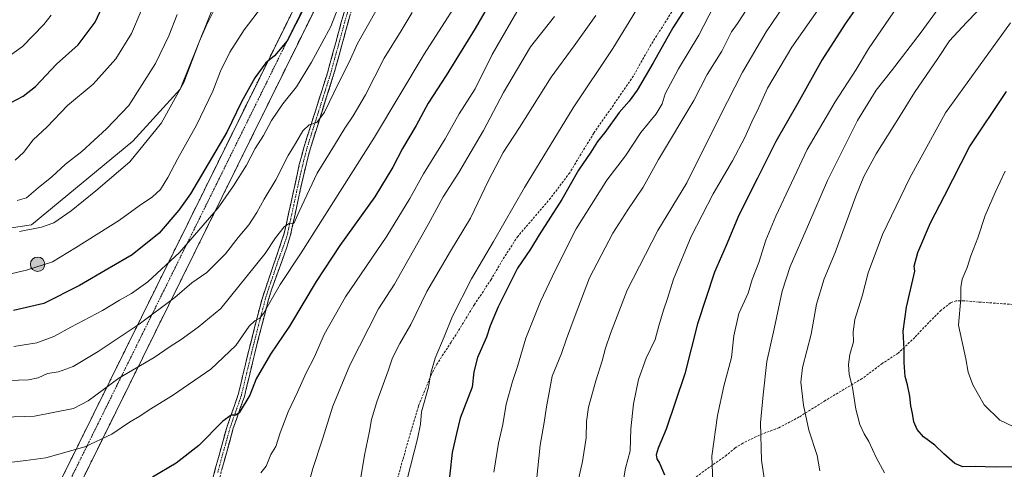
# Model space of a CAD drawing. Units: metres. Extents: x 610264 to 613695, y 4766336 to 4768705.
# Drawn here: x 612576 to 612998, y 4766646 to 4766839 of the extents above; entities that cross this region are included whole.
import ezdxf

# ---------------------------------------------------------------- set-up
doc = ezdxf.new("R2010")
doc.units = ezdxf.units.M
doc.header["$MEASUREMENT"] = 0
doc.linetypes.add('TRAZO_Y_PUNTO', pattern=[1, 0.5, -0.25, 0, -0.25])
doc.linetypes.add('TRAZOSX2', pattern=[1.5, 1, -0.5])
for name, color, linetype, lineweight in [('Arbolado forestal CxS', 92, 'Continuous', 0), ('Camino', 19, 'TRAZOSX2', 0), ('Camino Cxs', 19, 'Continuous', 0), ('Camino eje', 19, 'TRAZO_Y_PUNTO', 0), ('Carretera de calzada única', 19, 'Continuous', 13), ('Carretera de calzada única oculto bajo túnel', 183, 'TRAZO_Y_PUNTO', 13), ('Carretera de calzada única oculto bajo túnel Cxs', 183, 'TRAZOSX2', 13), ('Carátula', 7, 'Continuous', 5), ('Curva de nivel maestra', 36, 'Continuous', 30), ('Curva de nivel normal', 36, 'Continuous', 0), ('Pastizal CxS', 92, 'Continuous', 0), ('Punto kilométrico de carretera', 7, 'Continuous', 0), ('Senda', 19, 'TRAZOSX2', 0)]:
    doc.layers.add(name, color=color, linetype=linetype, lineweight=lineweight)

# ---------------------------------------------------------------- blocks, each defined once
blk = doc.blocks.new('*U151')
at = {"layer": 'Pastizal CxS', "color": 92, "linetype": 'Continuous', "lineweight": 0}
blk.add_polyline3d([(612522.1685, 4766741.9533, 866.5379), (612581.2083, 4766750.5697, 865.9532), (612624.7119, 4766786.4507, 865.047), (612644.9445, 4766808.8805, 866.794), (612660.7765, 4766848.0231, 866.3592), (612690.2091, 4766884.8227, 866.8538), (612688.9875, 4766902.0465, 864.3645), (612657.5015, 4766933.2859, 851.8909), (612625.0771, 4766957.2691, 839.7192), (612625.8711, 4766978.8279, 836.221), (612625.5043, 4766980.5071, 835.748), (612649.3101, 4767004.7377, 836.9072), (612649.3623, 4767004.7921, 836.9108), (612710.6023, 4767070.3421, 841.4565), (612713.8623, 4767073.8321, 841.8586), (612747.6587, 4767110.0075, 844.9447), (612787.7183, 4767151.7667, 847.1719)], dxfattribs=at)
blk = doc.blocks.new('*U153')
at = {"layer": 'Arbolado forestal CxS', "color": 92, "linetype": 'Continuous', "lineweight": 0}
blk.add_polyline3d([(612555.7401, 4766909.4977, 829.1465), (612625.5043, 4766980.5071, 835.748), (612625.8711, 4766978.8279, 836.221), (612625.0771, 4766957.2691, 839.7192), (612657.5015, 4766933.2859, 851.8909), (612688.9875, 4766902.0465, 864.3645), (612690.2091, 4766884.8227, 866.8538), (612660.7765, 4766848.0231, 866.3592), (612644.9445, 4766808.8805, 866.794), (612624.7119, 4766786.4507, 865.047), (612581.2083, 4766750.5697, 865.9532), (612522.1685, 4766741.9533, 866.5379)], dxfattribs=at)
blk = doc.blocks.new('*U165')
at = {"layer": 'Curva de nivel normal', "color": 36, "linetype": 'Continuous', "lineweight": 0}
blk.add_polyline3d([(612834.59, 4766638.71, 945), (612835.89, 4766646.28, 945), (612837.94, 4766653.75, 945), (612838.26, 4766663.08, 945), (612839.31, 4766673.87, 945), (612841.54, 4766684.36, 945), (612844.83, 4766693.4, 945), (612848.7, 4766701.52, 945), (612850.2, 4766707.31, 945), (612852.2, 4766714.05, 945), (612854.02, 4766719.04, 945), (612856.45, 4766727.27, 945), (612864.07, 4766745.62, 945), (612873.5, 4766763.94, 945), (612881.82, 4766778.04, 945), (612887.08, 4766788.06, 945), (612890.08, 4766794.82, 945), (612893.17, 4766800.93, 945), (612896.79, 4766809.18, 945), (612907.24, 4766826.9, 945), (612928.91, 4766857.69, 945)], dxfattribs=at)
blk = doc.blocks.new('*U167')
at = {"layer": 'Curva de nivel normal', "color": 36, "linetype": 'Continuous', "lineweight": 0}
blk.add_polyline3d([(612823.24, 4766840.46, 915), (612813.98, 4766827.44, 915), (612804.02, 4766814.03, 915), (612790.46, 4766792.37, 915), (612783.46, 4766781.7, 915), (612777.24, 4766769.64, 915), (612769.52, 4766753.43, 915), (612760.94, 4766739.38, 915), (612750.8, 4766722, 915), (612743.84, 4766707.96, 915), (612739.13, 4766699.72, 915), (612736.09, 4766693.55, 915), (612734.23, 4766688.05, 915), (612729.34, 4766674.72, 915), (612727.06, 4766667.17, 915), (612726.21, 4766662.19, 915), (612724.05, 4766651.84, 915), (612721.59, 4766637.06, 915)], dxfattribs=at)
blk = doc.blocks.new('*U168')
at = {"layer": 'Curva de nivel normal', "color": 36, "linetype": 'Continuous', "lineweight": 0}
blk.add_polyline3d([(612679.92, 4766844.03, 870), (612672.42, 4766834.31, 870), (612666.32, 4766824.74, 870), (612662.26, 4766816.54, 870), (612659, 4766808.03, 870), (612652.07, 4766793.34, 870), (612644.02, 4766779.15, 870), (612639.74, 4766770.96, 870), (612636.55, 4766765.72, 870), (612633.2, 4766762.59, 870), (612627.45, 4766758.74, 870), (612619.05, 4766752.71, 870), (612600.09, 4766740.71, 870), (612590.32, 4766734.7, 870), (612579.05, 4766731.16, 870), (612571.16, 4766729.4, 870)], dxfattribs=at)
blk = doc.blocks.new('*U170')
at = {"layer": 'Curva de nivel normal', "color": 36, "linetype": 'Continuous', "lineweight": 0}
blk.add_polyline3d([(612742.31, 4766641.57, 920), (612746.76, 4766658.89, 920), (612748.01, 4766665.2, 920), (612748.46, 4766670.43, 920), (612751.45, 4766681.05, 920), (612752.49, 4766687.05, 920), (612754.31, 4766693.52, 920), (612758.15, 4766702.65, 920), (612761.7, 4766711.44, 920), (612769.86, 4766727.46, 920), (612779.28, 4766743.43, 920), (612792.61, 4766766.72, 920), (612813.46, 4766800.8, 920), (612830.53, 4766826.22, 920), (612840.67, 4766842.84, 920)], dxfattribs=at)
blk = doc.blocks.new('*U174')
at = {"layer": 'Curva de nivel normal', "color": 36, "linetype": 'Continuous', "lineweight": 0}
blk.add_polyline3d([(612779.52, 4766644.57, 930), (612781.46, 4766657, 930), (612783.3, 4766665.07, 930), (612784.82, 4766673.72, 930), (612787.51, 4766683.4, 930), (612789.7, 4766689.87, 930), (612793.24, 4766702.08, 930), (612799.55, 4766717.82, 930), (612805.83, 4766731.04, 930), (612814.72, 4766748.88, 930), (612827.92, 4766769.85, 930), (612835.91, 4766780.28, 930), (612842.45, 4766790.25, 930), (612849.03, 4766798.28, 930), (612851.71, 4766802.55, 930), (612852.92, 4766806.8, 930), (612858.63, 4766817.54, 930), (612867.44, 4766832.05, 930), (612873.85, 4766844.36, 930)], dxfattribs=at)
blk = doc.blocks.new('*U175')
at = {"layer": 'Curva de nivel normal', "color": 36, "linetype": 'Continuous', "lineweight": 0}
blk.add_polyline3d([(612571.41, 4766683.86, 885), (612579.97, 4766684.09, 885), (612584.17, 4766685.07, 885), (612588.06, 4766686.83, 885), (612592.78, 4766687.64, 885), (612599.06, 4766689.84, 885), (612609.91, 4766696.26, 885), (612627.46, 4766708.07, 885), (612642.77, 4766719.51, 885), (612650.06, 4766725.7, 885), (612656.49, 4766730.25, 885), (612664.5, 4766738.26, 885), (612669.93, 4766745.24, 885), (612674.37, 4766750.69, 885), (612677.81, 4766755.88, 885), (612681.02, 4766761.69, 885), (612686.04, 4766769.87, 885), (612691.3, 4766780.36, 885), (612694.4, 4766785.46, 885), (612697.63, 4766790.98, 885), (612700.26, 4766793.52, 885), (612703.62, 4766794.5, 885), (612706.93, 4766798.94, 885), (612712.88, 4766811.37, 885), (612717.42, 4766820.42, 885), (612721.03, 4766828.36, 885), (612728.94, 4766842.26, 885)], dxfattribs=at)
blk = doc.blocks.new('*U177')
at = {"layer": 'Curva de nivel normal', "color": 36, "linetype": 'Continuous', "lineweight": 0}
blk.add_polyline3d([(612575.16, 4766761.11, 860), (612579.18, 4766762.27, 860), (612584.08, 4766766.55, 860), (612589.94, 4766771.26, 860), (612595.89, 4766776.7, 860), (612602.77, 4766782.11, 860), (612613.4, 4766791.76, 860), (612622.98, 4766801.8, 860), (612634.4, 4766819.83, 860), (612640.12, 4766831.63, 860), (612643.73, 4766840.87, 860)], dxfattribs=at)
blk = doc.blocks.new('*U179')
at = {"layer": 'Curva de nivel normal', "color": 36, "linetype": 'Continuous', "lineweight": 0}
blk.add_polyline3d([(612919.26, 4766645.11, 965), (612918.08, 4766651.76, 965), (612914.59, 4766662.61, 965), (612912.3, 4766673.28, 965), (612911.16, 4766683.1, 965), (612911.86, 4766689.39, 965), (612915.54, 4766703.72, 965), (612917.9, 4766716.63, 965), (612921.17, 4766727.49, 965), (612925.89, 4766738.71, 965), (612934.72, 4766762.88, 965), (612938.11, 4766771.38, 965), (612943.41, 4766781.04, 965), (612953.88, 4766797.7, 965), (612959.79, 4766807.35, 965), (612969.86, 4766822, 965), (612974.89, 4766829.61, 965), (612982.08, 4766837.47, 965), (612991.38, 4766846.97, 965), (613001.61, 4766859.56, 965)], dxfattribs=at)
blk = doc.blocks.new('*U188')
at = {"layer": 'Curva de nivel normal', "color": 36, "linetype": 'Continuous', "lineweight": 0}
blk.add_polyline3d([(612770.98, 4766857.18, 895), (612749.59, 4766823.84, 895), (612728.38, 4766788.26, 895), (612696.82, 4766738.64, 895), (612687.82, 4766725.05, 895), (612680.79, 4766712.63, 895), (612679.15, 4766710.58, 895), (612677.06, 4766709.48, 895), (612674.57, 4766707.2, 895), (612668.8, 4766698.84, 895), (612658.18, 4766688.74, 895), (612641.72, 4766677.38, 895), (612631.73, 4766671.23, 895), (612627.72, 4766668.55, 895), (612623.31, 4766666.04, 895), (612615.75, 4766660.85, 895), (612604.14, 4766655.39, 895), (612587.45, 4766650.69, 895), (612578.76, 4766649.53, 895), (612571.66, 4766648.77, 895)], dxfattribs=at)
blk = doc.blocks.new('*U190')
at = {"layer": 'Curva de nivel normal', "color": 36, "linetype": 'Continuous', "lineweight": 0}
blk.add_polyline3d([(612574.28, 4766778.4, 855), (612577.78, 4766781.71, 855), (612582.02, 4766787.13, 855), (612587.95, 4766792.61, 855), (612596.72, 4766801.8, 855), (612607.73, 4766811.02, 855), (612617.38, 4766821.82, 855), (612624.07, 4766832.74, 855), (612628.28, 4766842.38, 855)], dxfattribs=at)
blk = doc.blocks.new('*U193')
at = {"layer": 'Curva de nivel normal', "color": 36, "linetype": 'Continuous', "lineweight": 0}
blk.add_polyline3d([(612896.94, 4766631.4, 960), (612894.28, 4766649.72, 960), (612893.82, 4766665.72, 960), (612894.99, 4766677.72, 960), (612896.56, 4766692.05, 960), (612899.65, 4766706.05, 960), (612903.11, 4766722.24, 960), (612906.49, 4766732.7, 960), (612914.36, 4766750.71, 960), (612922.48, 4766769.58, 960), (612935.38, 4766795.37, 960), (612943.39, 4766808.35, 960), (612950.04, 4766816.7, 960), (612962.7, 4766833.26, 960), (612969.98, 4766843.32, 960), (612977.82, 4766852.42, 960), (612993.39, 4766871.82, 960), (613009.79, 4766890.36, 960)], dxfattribs=at)
blk = doc.blocks.new('*U201')
at = {"layer": 'Curva de nivel normal', "color": 36, "linetype": 'Continuous', "lineweight": 0}
blk.add_polyline3d([(612697.68, 4766630.89, 910), (612701.83, 4766646.16, 910), (612706.06, 4766658.77, 910), (612710.43, 4766672.9, 910), (612717.68, 4766690.52, 910), (612730.01, 4766714.58, 910), (612736.92, 4766725.24, 910), (612751.33, 4766750.71, 910), (612757.72, 4766762.71, 910), (612764.5, 4766773.04, 910), (612775.1, 4766791.03, 910), (612783.62, 4766807.37, 910), (612795.2, 4766827.03, 910), (612805.46, 4766840.03, 910)], dxfattribs=at)
blk = doc.blocks.new('*U205')
at = {"layer": 'Curva de nivel normal', "color": 36, "linetype": 'Continuous', "lineweight": 0}
blk.add_polyline3d([(612791.47, 4766845.72, 905), (612778.74, 4766823.66, 905), (612771.5, 4766809.01, 905), (612764.62, 4766798.22, 905), (612758.59, 4766787.56, 905), (612749.3, 4766772.5, 905), (612743.44, 4766761.88, 905), (612733.55, 4766745.75, 905), (612715.82, 4766719.75, 905), (612706.72, 4766703.63, 905), (612702.55, 4766694, 905), (612699.01, 4766687.21, 905), (612695.37, 4766678.9, 905), (612691.34, 4766670.39, 905), (612687.91, 4766661.44, 905), (612686.06, 4766655.61, 905), (612683.92, 4766652.07, 905), (612681.92, 4766647.15, 905), (612679.6, 4766644.34, 905)], dxfattribs=at)
blk = doc.blocks.new('*U206')
at = {"layer": 'Curva de nivel normal', "color": 36, "linetype": 'Continuous', "lineweight": 0}
blk.add_polyline3d([(612576.05, 4766747.78, 865), (612585.52, 4766749.61, 865), (612590.83, 4766751.48, 865), (612598.29, 4766756.58, 865), (612608.89, 4766765.23, 865), (612623.42, 4766777.7, 865), (612637.06, 4766794.37, 865), (612646.59, 4766811.7, 865), (612653.33, 4766829.44, 865), (612656.18, 4766836, 865), (612659.82, 4766843.44, 865)], dxfattribs=at)
blk = doc.blocks.new('*U207')
at = {"layer": 'Curva de nivel normal', "color": 36, "linetype": 'Continuous', "lineweight": 0}
blk.add_polyline3d([(612573.63, 4766698.39, 880), (612583.49, 4766700.06, 880), (612590.78, 4766702.77, 880), (612598.13, 4766706.78, 880), (612611.71, 4766713.9, 880), (612618.94, 4766718.39, 880), (612624.11, 4766721.14, 880), (612631.2, 4766726.18, 880), (612644.7, 4766738.78, 880), (612661.23, 4766757.87, 880), (612667.81, 4766767.42, 880), (612673.38, 4766776.23, 880), (612677.15, 4766783.44, 880), (612680.66, 4766788.98, 880), (612684.23, 4766795.43, 880), (612689.02, 4766802.46, 880), (612694.81, 4766809.78, 880), (612701.3, 4766820.35, 880), (612705.69, 4766828.59, 880), (612709.58, 4766835.65, 880), (612712.37, 4766842.7, 880)], dxfattribs=at)
blk = doc.blocks.new('*U210')
at = {"layer": 'Curva de nivel normal', "color": 36, "linetype": 'Continuous', "lineweight": 0}
blk.add_polyline3d([(612565.98, 4766818.94, 845), (612577.38, 4766827.07, 845), (612586.57, 4766836.61, 845), (612589.7, 4766840.59, 845)], dxfattribs=at)
blk = doc.blocks.new('*U215')
at = {"layer": 'Curva de nivel normal', "color": 36, "linetype": 'Continuous', "lineweight": 0}
blk.add_polyline3d([(612873.4, 4766640.47, 955), (612873.02, 4766651.37, 955), (612875.36, 4766668.8, 955), (612878.06, 4766681.39, 955), (612881.38, 4766693.72, 955), (612882.43, 4766703.05, 955), (612884.48, 4766712.62, 955), (612888.48, 4766721.31, 955), (612890.32, 4766727.17, 955), (612893.12, 4766734.54, 955), (612896.04, 4766743.99, 955), (612900.43, 4766754.31, 955), (612913.89, 4766782.9, 955), (612925.86, 4766803.37, 955), (612934.84, 4766817.29, 955), (612940.07, 4766826.05, 955), (612950.99, 4766842.03, 955), (612957.15, 4766848.36, 955), (612962.07, 4766854.27, 955), (612970.11, 4766865.85, 955), (612979.24, 4766877.28, 955), (612986.3, 4766886.71, 955), (612993.57, 4766895.17, 955), (613000.92, 4766902.87, 955)], dxfattribs=at)
blk = doc.blocks.new('*U216')
at = {"layer": 'Curva de nivel normal', "color": 36, "linetype": 'Continuous', "lineweight": 0}
blk.add_polyline3d([(612797.74, 4766640.87, 935), (612799.38, 4766656.2, 935), (612801.08, 4766665.9, 935), (612802.04, 4766672.62, 935), (612803.23, 4766678.72, 935), (612804.53, 4766685.72, 935), (612808.45, 4766695.39, 935), (612810.66, 4766701.72, 935), (612814.33, 4766711.72, 935), (612820.55, 4766727.88, 935), (612830.55, 4766747.03, 935), (612837.01, 4766757.14, 935), (612843.53, 4766766.81, 935), (612850.08, 4766778.71, 935), (612865.26, 4766804.02, 935), (612870.91, 4766815.14, 935), (612877.28, 4766825.1, 935), (612881.4, 4766833.45, 935), (612884, 4766837.03, 935), (612899.08, 4766860.36, 935)], dxfattribs=at)
blk = doc.blocks.new('*U223')
at = {"layer": 'Curva de nivel normal', "color": 36, "linetype": 'Continuous', "lineweight": 0}
blk.add_polyline3d([(612744.45, 4766841.7, 890), (612739.78, 4766833.8, 890), (612732.4, 4766822.08, 890), (612724.41, 4766806.46, 890), (612719.19, 4766797.37, 890), (612715.56, 4766792.16, 890), (612711.21, 4766784.82, 890), (612703.69, 4766772.75, 890), (612695.97, 4766756.34, 890), (612693.69, 4766751.18, 890), (612691.93, 4766751.35, 890), (612689.6, 4766749.82, 890), (612685.93, 4766745.05, 890), (612681.42, 4766738.35, 890), (612662.5, 4766714.72, 890), (612652.74, 4766706.72, 890), (612645.42, 4766701.39, 890), (612640.67, 4766698.39, 890), (612633.86, 4766693.79, 890), (612618.64, 4766684.82, 890), (612605.61, 4766675.21, 890), (612599.26, 4766671.92, 890), (612582.6, 4766668.58, 890), (612569.32, 4766668.13, 890)], dxfattribs=at)
blk = doc.blocks.new('*U235')
at = {"layer": 'Curva de nivel maestra', "color": 36, "linetype": 'Continuous', "lineweight": 30}
blk.add_polyline3d([(613010.2, 4766934.17, 950), (612981.88, 4766901.87, 950), (612958.08, 4766873.02, 950), (612943.8, 4766856.54, 950), (612936.1, 4766845.4, 950), (612930.06, 4766836.84, 950), (612920.1, 4766821.19, 950), (612909.9, 4766802.87, 950), (612900.4, 4766786.32, 950), (612892.57, 4766770.58, 950), (612884.56, 4766754.84, 950), (612879.04, 4766741.83, 950), (612874.06, 4766730.39, 950), (612866.82, 4766708.22, 950), (612861.44, 4766686.72, 950), (612853.41, 4766663.05, 950), (612849.96, 4766654.9, 950), (612849.16, 4766652.01, 950), (612849.39, 4766650.21, 950), (612850.55, 4766648.38, 950), (612852.68, 4766643.4, 950)], dxfattribs=at)
blk = doc.blocks.new('*U239')
at = {"layer": 'Curva de nivel maestra', "color": 36, "linetype": 'Continuous', "lineweight": 30}
blk.add_polyline3d([(612782.92, 4766854.74, 900), (612771.54, 4766834.86, 900), (612759.08, 4766814.64, 900), (612751.35, 4766802.8, 900), (612746.25, 4766793.25, 900), (612740.39, 4766783.35, 900), (612736.15, 4766775.42, 900), (612728.42, 4766762.71, 900), (612713.39, 4766741.71, 900), (612703.33, 4766726.38, 900), (612691.87, 4766707.24, 900), (612683.8, 4766695.24, 900), (612677.55, 4766684.53, 900), (612674.86, 4766677.54, 900), (612670.32, 4766669.98, 900), (612668.91, 4766669.01, 900), (612666.86, 4766668.98, 900), (612663.31, 4766666.48, 900), (612653, 4766656.04, 900), (612643.32, 4766648.49, 900), (612633.15, 4766642.48, 900)], dxfattribs=at)
blk = doc.blocks.new('*U243')
at = {"layer": 'Curva de nivel maestra', "color": 36, "linetype": 'Continuous', "lineweight": 30}
blk.add_polyline3d([(612572.28, 4766803.02, 850), (612577.62, 4766805.87, 850), (612582.95, 4766810, 850), (612591.94, 4766819.56, 850), (612601.27, 4766827.84, 850), (612608.49, 4766837.62, 850), (612616.49, 4766854.83, 850)], dxfattribs=at)
blk = doc.blocks.new('*U246')
at = {"layer": 'Curva de nivel maestra', "color": 36, "linetype": 'Continuous', "lineweight": 30}
blk.add_polyline3d([(612698.14, 4766843.85, 875), (612690.94, 4766829.51, 875), (612685.5, 4766823.18, 875), (612681.69, 4766820.13, 875), (612676.99, 4766813.72, 875), (612671.32, 4766803.36, 875), (612665.04, 4766790.32, 875), (612649.36, 4766763.96, 875), (612644.42, 4766756.89, 875), (612635.96, 4766747.11, 875), (612624.48, 4766737.76, 875), (612614.52, 4766732.08, 875), (612601.79, 4766724.57, 875), (612586.51, 4766716.95, 875), (612573.6, 4766713.89, 875)], dxfattribs=at)
blk = doc.blocks.new('*U247')
at = {"layer": 'Curva de nivel maestra', "color": 36, "linetype": 'Continuous', "lineweight": 30}
blk.add_polyline3d([(612865.81, 4766850.11, 925), (612856.29, 4766835.14, 925), (612847.86, 4766820.17, 925), (612840.92, 4766808.42, 925), (612837.58, 4766803.64, 925), (612833.28, 4766798.75, 925), (612827.07, 4766790.25, 925), (612823.88, 4766786.32, 925), (612821.06, 4766781.86, 925), (612815.86, 4766774.03, 925), (612808.6, 4766761.55, 925), (612798.86, 4766746.36, 925), (612795.16, 4766740.21, 925), (612789.63, 4766732.07, 925), (612781.36, 4766715.47, 925), (612777.86, 4766707.28, 925), (612776.3, 4766702.53, 925), (612772.49, 4766693.72, 925), (612770.92, 4766687.66, 925), (612770.22, 4766681.02, 925), (612764.99, 4766667.7, 925), (612763.5, 4766661.19, 925), (612761.66, 4766653.06, 925), (612759.57, 4766634.64, 925)], dxfattribs=at)
blk = doc.blocks.new('5HITCA')
at = {"layer": 'Carátula', "linetype": 'Continuous', "lineweight": 5}
h = blk.add_hatch(color=1, dxfattribs=at)
edge = h.paths.add_edge_path()
edge.add_arc((0, 0), 3.1, 0.0011, 360.0011)
at = {"layer": 'Carátula', "color": 250, "linetype": 'Continuous', "lineweight": 5}
blk.add_circle((0, 0, 0), 3.1, dxfattribs=at)

msp = doc.modelspace()

# ---------------------------------------------------------------- linework, layer by layer
at = {"layer": 'Arbolado forestal CxS', "color": 92, "linetype": 'Continuous', "lineweight": 0}
msp.add_polyline3d([(612214.79, 4766817.31, 830.25), (612216.03, 4766815.01, 831.38), (612231.36, 4766766.33, 844.93), (612254.94, 4766720.64, 861.16), (612288.25, 4766735.97, 863.46), (612296.08, 4766755.4, 858.18), (612322.97, 4766764.56, 858.51), (612359.63, 4766774.34, 858.22), (612366.88, 4766735.97, 871.81), (612407.48, 4766735.86, 871.74), (612484.89, 4766740.12, 868.12), (612522.17, 4766741.95, 866.54), (612581.21, 4766750.57, 865.95), (612624.71, 4766786.45, 865.05), (612644.94, 4766808.88, 866.79), (612660.78, 4766848.02, 866.36), (612690.21, 4766884.82, 866.85), (612688.99, 4766902.05, 864.36), (612657.5, 4766933.29, 851.89), (612625.08, 4766957.27, 839.72), (612625.87, 4766978.83, 836.22), (612625.5, 4766980.51, 835.75)], dxfattribs=at)
at = {"layer": 'Camino', "color": 19, "linetype": 'TRAZOSX2', "lineweight": 0}
for points in [[(612736.09, 4766910.73), (612733.54, 4766898.4), (612728.91, 4766878.57), (612717.78, 4766840.29), (612710.81, 4766814.98), (612700.81, 4766783.5), (612697.67, 4766770.97), (612692.34, 4766746.3), (612690.94, 4766741.54), (612684.15, 4766722.78), (612682.77, 4766718.18), (612677.25, 4766696.68), (612672.57, 4766677.07), (612667.64, 4766662.97), (612663.82, 4766649.12), (612661.08, 4766639.05)], [(612658.74, 4766610.65), (612657.9, 4766613.81), (612656.75, 4766623.27), (612656.74, 4766628.25), (612657.37, 4766634.8), (612658.38, 4766639.69), (612661.14, 4766649.85), (612664.97, 4766663.74), (612669.9, 4766677.85), (612674.55, 4766697.35), (612680.1, 4766718.97), (612689.66, 4766747.05), (612696.09, 4766776.46), (612698.14, 4766784.27), (612708.14, 4766815.77), (612714.1, 4766837.53), (612726.22, 4766879.29), (612729.66, 4766893.77), (612731.12, 4766900.67)]]:
    msp.add_lwpolyline(points, dxfattribs=at)
at = {"layer": 'Camino Cxs', "color": 19, "linetype": 'Continuous', "lineweight": 0}
for points in [[(612659.3, 4766643.08, 902.09), (612660.22, 4766646.46, 901.78), (612661.14, 4766649.85, 901.53), (612662.42, 4766654.48, 901.18), (612663.69, 4766659.11, 900.64), (612664.97, 4766663.74, 900.23), (612666.61, 4766668.44, 899.98), (612668.26, 4766673.15, 899.34), (612669.9, 4766677.85, 898.8), (612670.83, 4766681.75, 898.41), (612671.76, 4766685.65, 898.1), (612672.69, 4766689.55, 897.67), (612673.62, 4766693.45, 897.09), (612674.55, 4766697.35, 896.39), (612675.66, 4766701.67, 895.83), (612676.77, 4766706, 895.49), (612677.88, 4766710.32, 894.82), (612678.99, 4766714.65, 893.91), (612680.1, 4766718.97, 893.38), (612681.69, 4766723.65, 893.17), (612683.29, 4766728.33, 892.44), (612684.88, 4766733.01, 891.69), (612686.47, 4766737.69, 891.41), (612688.07, 4766742.37, 890.66), (612689.66, 4766747.05, 889.88), (612690.58, 4766751.25, 889.52), (612691.5, 4766755.45, 889.34), (612692.42, 4766759.65, 888.78), (612693.33, 4766763.86, 887.98), (612694.25, 4766768.06, 887.48), (612695.17, 4766772.26, 887.11), (612696.09, 4766776.46, 886.81), (612697.12, 4766780.37, 886.37), (612698.14, 4766784.27, 885.76), (612699.57, 4766788.77, 885.24), (612701, 4766793.27, 884.88), (612702.43, 4766797.77, 884.4), (612703.85, 4766802.27, 883.59), (612705.28, 4766806.77, 883.25), (612706.71, 4766811.27, 883.18), (612708.14, 4766815.77, 882.59), (612709.33, 4766820.12, 882.06), (612710.52, 4766824.47, 881.81), (612711.72, 4766828.83, 881.63), (612712.91, 4766833.18, 881.01), (612714.1, 4766837.53, 880.58), (612715.45, 4766842.17, 880.36)], [(612717.78, 4766840.29, 881.28), (612716.62, 4766836.07, 881.29), (612715.46, 4766831.85, 881.62), (612714.3, 4766827.64, 882.23), (612713.13, 4766823.42, 882.8), (612711.97, 4766819.2, 882.65), (612710.81, 4766814.98, 882.91), (612709.38, 4766810.48, 883.81), (612707.95, 4766805.99, 884.19), (612706.52, 4766801.49, 884.18), (612705.1, 4766796.99, 884.94), (612703.67, 4766792.49, 885.68), (612702.24, 4766788, 885.81), (612700.81, 4766783.5, 886.07), (612699.76, 4766779.32, 886.74), (612698.72, 4766775.15, 887.53), (612697.67, 4766770.97, 887.96), (612696.78, 4766766.86, 888.17), (612695.89, 4766762.75, 888.49), (612695.01, 4766758.64, 889.1), (612694.12, 4766754.52, 889.8), (612693.23, 4766750.41, 890.42), (612692.34, 4766746.3, 890.77), (612690.94, 4766741.54, 891.11), (612689.24, 4766736.85, 892.08), (612687.55, 4766732.16, 892.53), (612685.85, 4766727.47, 892.97), (612684.15, 4766722.78, 893.99), (612682.77, 4766718.18, 894.18), (612681.67, 4766713.88, 894.27), (612680.56, 4766709.58, 895.42), (612679.46, 4766705.28, 896.35), (612678.35, 4766700.98, 896.8), (612677.25, 4766696.68, 897.01), (612676.31, 4766692.76, 897.32), (612675.38, 4766688.84, 897.88), (612674.44, 4766684.91, 898.67), (612673.51, 4766680.99, 899.03), (612672.57, 4766677.07, 899.21), (612670.93, 4766672.37, 899.47), (612669.28, 4766667.67, 900.25), (612667.64, 4766662.97, 900.54), (612666.37, 4766658.35, 900.77), (612665.09, 4766653.74, 901.43), (612663.82, 4766649.12, 902.01), (612662.91, 4766645.76, 902.23)]]:
    msp.add_polyline3d(points, dxfattribs=at)
at = {"layer": 'Camino eje', "color": 19, "linetype": 'TRAZO_Y_PUNTO', "lineweight": 0}
msp.add_lwpolyline([(612661.11, 4766644.45), (612662.48, 4766649.49), (612666.31, 4766663.36), (612671.24, 4766677.46), (612675.9, 4766697.02), (612681.44, 4766718.58), (612682.13, 4766720.88), (612686.91, 4766734.92), (612690.3, 4766744.3), (612691, 4766746.68), (612693.67, 4766759.01), (612696.88, 4766773.72), (612698.45, 4766779.98), (612699.48, 4766783.89), (612704.48, 4766799.64), (612709.48, 4766815.38), (612712.46, 4766826.26), (612715.94, 4766838.91), (612722, 4766859.79), (612727.57, 4766878.93), (612729.29, 4766886.17), (612731.6, 4766896.09), (612733.42, 4766904.65), (612733.66, 4766905.8)], dxfattribs=at)
at = {"layer": 'Carretera de calzada única', "color": 19, "linetype": 'Continuous', "lineweight": 13}
for points in [[(612587.67, 4766628.67), (612655.53, 4766765.96), (612738.01, 4766933.11)], [(612731.12, 4766900.67), (612662.87, 4766762.34), (612594.65, 4766624.32)]]:
    msp.add_lwpolyline(points, dxfattribs=at)
at = {"layer": 'Carretera de calzada única oculto bajo túnel', "color": 183, "linetype": 'TRAZO_Y_PUNTO', "lineweight": 13}
msp.add_lwpolyline([(612735.01, 4766918.96), (612658.73, 4766764.39), (612590.71, 4766626.78)], dxfattribs=at)
at = {"layer": 'Carretera de calzada única oculto bajo túnel Cxs', "color": 183, "linetype": 'TRAZOSX2', "lineweight": 13}
for points in [[(612594.68, 4766642.84, 896.88), (612596.85, 4766647.24, 896.12), (612599.03, 4766651.64, 895.34), (612601.2, 4766656.03, 894.45), (612603.37, 4766660.43, 893.46), (612605.55, 4766664.83, 892.51), (612607.72, 4766669.22, 891.68), (612609.89, 4766673.62, 891.14), (612612.07, 4766678.02, 890.55), (612614.24, 4766682.42, 889.7), (612616.41, 4766686.81, 888.96), (612618.59, 4766691.21, 888.05), (612620.76, 4766695.61, 887.11), (612622.93, 4766700, 886.23), (612625.1, 4766704.4, 885.4), (612627.28, 4766708.8, 884.42), (612629.45, 4766713.2, 883.58), (612631.62, 4766717.59, 882.57), (612633.8, 4766721.99, 881.65), (612635.97, 4766726.39, 880.83), (612638.14, 4766730.78, 879.98), (612640.32, 4766735.18, 879.04), (612642.49, 4766739.58, 878.41), (612644.66, 4766743.97, 878.05), (612646.84, 4766748.37, 877.54), (612649.01, 4766752.77, 876.96), (612651.18, 4766757.17, 876.58), (612653.36, 4766761.56, 876.29), (612655.53, 4766765.96, 876.19), (612657.7, 4766770.37, 876.09), (612659.88, 4766774.77, 875.87), (612662.05, 4766779.18, 875.7), (612664.23, 4766783.59, 875.55), (612666.4, 4766787.99, 875.45), (612668.58, 4766792.4, 875.41), (612670.75, 4766796.81, 875.51), (612672.93, 4766801.22, 875.6), (612675.1, 4766805.62, 875.52), (612677.28, 4766810.03, 875.39), (612679.45, 4766814.44, 875.26), (612681.63, 4766818.84, 875.05), (612683.8, 4766823.25, 874.41), (612685.97, 4766827.66, 873.84), (612688.15, 4766832.06, 873.56), (612690.32, 4766836.47, 873.49), (612692.5, 4766840.88, 873.6)], [(612702.38, 4766842.42, 876.19), (612700.19, 4766837.97, 876.4), (612697.99, 4766833.52, 876.36), (612695.8, 4766829.07, 876.42), (612693.6, 4766824.62, 876.41), (612691.41, 4766820.17, 876.91), (612689.21, 4766815.73, 877.25), (612687.02, 4766811.28, 877.46), (612684.82, 4766806.83, 877.74), (612682.63, 4766802.38, 877.95), (612680.43, 4766797.93, 878.33), (612678.24, 4766793.48, 878.57), (612676.04, 4766789.03, 878.51), (612673.85, 4766784.58, 878.66), (612671.65, 4766780.14, 878.6), (612669.46, 4766775.69, 878.58), (612667.26, 4766771.24, 878.71), (612665.07, 4766766.79, 878.96), (612662.87, 4766762.34, 879.03), (612660.7, 4766757.94, 879.38), (612658.52, 4766753.55, 879.8), (612656.35, 4766749.15, 880.22), (612654.18, 4766744.75, 880.8), (612652, 4766740.35, 881.44), (612649.83, 4766735.96, 881.97), (612647.66, 4766731.56, 882.59), (612645.48, 4766727.16, 883.2), (612643.31, 4766722.77, 883.94), (612641.14, 4766718.37, 884.66), (612638.96, 4766713.97, 885.54), (612636.79, 4766709.58, 886.42), (612634.62, 4766705.18, 887.12), (612632.44, 4766700.78, 887.86), (612630.27, 4766696.38, 888.71), (612628.1, 4766691.99, 889.46), (612625.93, 4766687.59, 890.31), (612623.75, 4766683.19, 891.12), (612621.58, 4766678.8, 891.89), (612619.41, 4766674.4, 892.47), (612617.23, 4766670, 893.15), (612615.06, 4766665.6, 893.74), (612612.89, 4766661.21, 894.37), (612610.71, 4766656.81, 895.09), (612608.54, 4766652.41, 895.79), (612606.37, 4766648.02, 896.65), (612604.19, 4766643.62, 897.55)]]:
    msp.add_polyline3d(points, dxfattribs=at)
at = {"layer": 'Curva de nivel maestra', "color": 36, "linetype": 'Continuous', "lineweight": 30}
msp.add_polyline3d([(613011.78, 4766646.82, 975), (612994.43, 4766646.76, 975), (612985.85, 4766647.06, 975), (612980.55, 4766646.91, 975), (612977.21, 4766648.23, 975), (612972.41, 4766652.38, 975), (612968.57, 4766656.07, 975), (612963.71, 4766659.72, 975), (612960.93, 4766662.82, 975), (612959.52, 4766666.2, 975), (612958.94, 4766669.73, 975), (612958.27, 4766672.94, 975), (612957.86, 4766677.17, 975), (612956.84, 4766682.08, 975), (612955.88, 4766685.62, 975), (612955.43, 4766691.63, 975), (612955.48, 4766697.28, 975), (612955.06, 4766705.05, 975), (612956.44, 4766715.3, 975), (612959.95, 4766730.71, 975), (612959.74, 4766732.85, 975), (612961.28, 4766738.72, 975), (612966.66, 4766751.48, 975), (612972.69, 4766763.13, 975), (612983.48, 4766784.05, 975), (612999.29, 4766807.81, 975)], dxfattribs=at)
at = {"layer": 'Curva de nivel normal', "color": 36, "linetype": 'Continuous', "lineweight": 0}
for points in [[(612815.5, 4766640.32, 940), (612817.56, 4766649.2, 940), (612819.02, 4766659.35, 940), (612819.18, 4766666.29, 940), (612820.11, 4766672.39, 940), (612823.2, 4766683.72, 940), (612825.89, 4766692.26, 940), (612827.31, 4766697.74, 940), (612829.57, 4766704.04, 940), (612836.61, 4766722.61, 940), (612849.78, 4766748.15, 940), (612862.2, 4766768.71, 940), (612876.41, 4766797.03, 940), (612886.15, 4766816.14, 940), (612896.26, 4766833.43, 940), (612906.57, 4766848.73, 940), (612912.91, 4766858.45, 940), (612922.28, 4766870.81, 940), (612932.86, 4766883.76, 940), (612939.88, 4766892.71, 940), (612948.21, 4766902.08, 940), (612965.72, 4766922.1, 940), (612984.55, 4766942.68, 940), (613000.86, 4766963.08, 940)], [(612947, 4766644.26, 970), (612943.45, 4766650.92, 970), (612940.31, 4766657.72, 970), (612938.26, 4766661.05, 970), (612936.43, 4766665.05, 970), (612934.74, 4766671.62, 970), (612933.23, 4766680.93, 970), (612931.88, 4766686.46, 970), (612931.5, 4766690.68, 970), (612932.18, 4766695.05, 970), (612933.66, 4766700.39, 970), (612933.55, 4766704.72, 970), (612934.34, 4766710.05, 970), (612937.43, 4766720.04, 970), (612939.98, 4766730.04, 970), (612946.11, 4766746.54, 970), (612957.8, 4766770.77, 970), (612973.2, 4766798.7, 970), (613001.07, 4766837.26, 970)], [(613005.19, 4766662.69, 980), (612996.44, 4766666.9, 980), (612989.74, 4766673.42, 980), (612984.83, 4766682.05, 980), (612982.89, 4766687.4, 980), (612981.92, 4766693.1, 980), (612978.77, 4766707.61, 980), (612979.76, 4766719.1, 980), (612979.65, 4766723.81, 980), (612980.29, 4766727.31, 980), (612982.38, 4766732.38, 980), (612983.96, 4766737.38, 980), (612986.95, 4766745.04, 980), (612990.19, 4766754.71, 980), (612994.4, 4766764.45, 980), (612998.68, 4766773.63, 980)]]:
    msp.add_polyline3d(points, dxfattribs=at)
at = {"layer": 'Pastizal CxS', "color": 92, "linetype": 'Continuous', "lineweight": 0}
msp.add_polyline3d([(612214.79, 4766817.31, 830.25), (612216.03, 4766815.01, 831.38), (612231.36, 4766766.33, 844.93), (612254.94, 4766720.64, 861.16), (612288.25, 4766735.97, 863.46), (612296.08, 4766755.4, 858.18), (612322.97, 4766764.56, 858.51), (612359.63, 4766774.34, 858.22), (612366.88, 4766735.97, 871.81), (612407.48, 4766735.86, 871.74), (612484.89, 4766740.12, 868.12), (612522.17, 4766741.95, 866.54), (612581.21, 4766750.57, 865.95), (612624.71, 4766786.45, 865.05), (612644.94, 4766808.88, 866.79), (612660.78, 4766848.02, 866.36), (612690.21, 4766884.82, 866.85), (612688.99, 4766902.05, 864.36), (612657.5, 4766933.29, 851.89), (612625.08, 4766957.27, 839.72), (612625.87, 4766978.83, 836.22), (612625.5, 4766980.51, 835.75)], dxfattribs=at)
at = {"layer": 'Senda', "color": 19, "linetype": 'TRAZOSX2', "lineweight": 0}
for points in [[(612862.99, 4766853.34), (612846.7, 4766827.61), (612839.34, 4766814.49), (612830.73, 4766801.94), (612822.38, 4766790.01), (612812.02, 4766772.97), (612803.83, 4766762.08), (612789.75, 4766745.7), (612783.26, 4766735.69), (612778.3, 4766727.21), (612771.18, 4766716.41), (612764.9, 4766706.17), (612761.18, 4766700.33), (612755.09, 4766690.89), (612752.7, 4766686.49), (612747.14, 4766672.89), (612740.48, 4766650.04), (612736.46, 4766635.61)], [(613002.01, 4766716.47), (612987.38, 4766717.53), (612980.94, 4766718.09), (612977.74, 4766718.09), (612975.26, 4766717.14), (612971.26, 4766714.01), (612965.98, 4766708.73), (612959.94, 4766702.33), (612952.86, 4766695.61), (612946.06, 4766691.21), (612937.46, 4766684.73), (612921.62, 4766675.29), (612910.41, 4766668.23), (612901.74, 4766663.61), (612893.42, 4766660.49), (612886.22, 4766656.97), (612883.03, 4766654.99), (612879.3, 4766651.85), (612864.58, 4766641.45)]]:
    msp.add_lwpolyline(points, dxfattribs=at)

# ---------------------------------------------------------------- block references
at = {"layer": 'Arbolado forestal CxS', "color": 92, "linetype": 'Continuous', "lineweight": 0}
msp.add_blockref('*U153', (0, 0), dxfattribs=at)
at = {"layer": 'Curva de nivel maestra', "color": 36, "linetype": 'Continuous', "lineweight": 30}
for name in ['*U243', '*U246', '*U239', '*U247', '*U235']:
    msp.add_blockref(name, (0, 0), dxfattribs=at)
at = {"layer": 'Curva de nivel normal', "color": 36, "linetype": 'Continuous', "lineweight": 0}
for name in ['*U210', '*U190', '*U177', '*U206', '*U168', '*U207', '*U175', '*U223', '*U188', '*U205', '*U201', '*U167', '*U170', '*U174', '*U216', '*U165', '*U215', '*U193', '*U179']:
    msp.add_blockref(name, (0, 0), dxfattribs=at)
at = {"layer": 'Pastizal CxS', "color": 92, "linetype": 'Continuous', "lineweight": 0}
msp.add_blockref('*U151', (0, 0), dxfattribs=at)
at = {"layer": 'Punto kilométrico de carretera', "linetype": 'Continuous', "lineweight": 0}
msp.add_blockref('5HITCA', (612583.87, 4766733.73, 871), dxfattribs=at)

doc.saveas('drawing.dxf')
